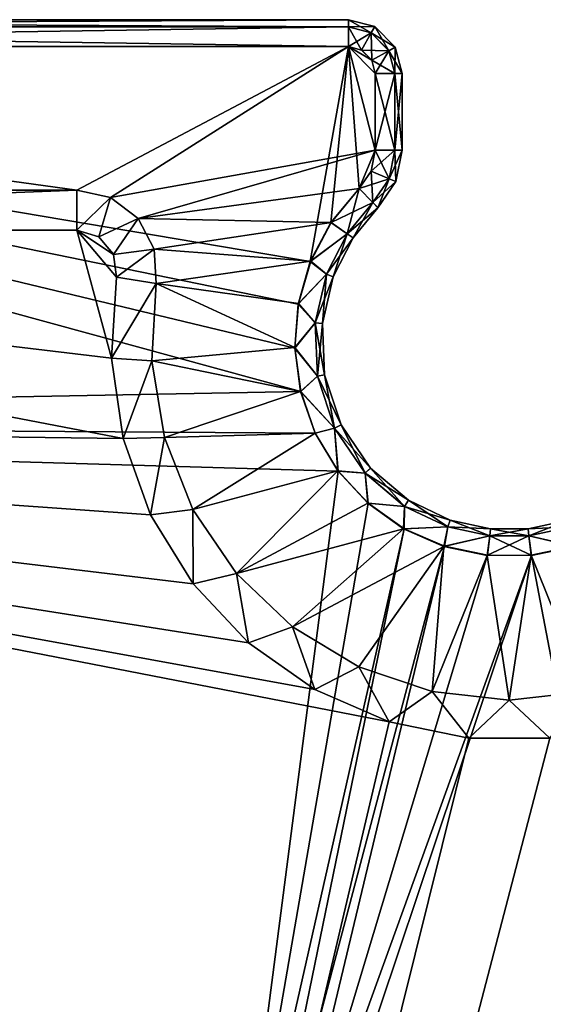
# Model space of a CAD drawing. Units: feet. Extents: x -4 to 16.4, y -14.1 to 4.
# Drawn here: x 2.9 to 3.7, y 2.6 to 4 of the extents above; entities that cross this region are included whole.
import ezdxf

# ---------------------------------------------------------------- set-up
doc = ezdxf.new("R2010")
doc.units = ezdxf.units.FT
doc.header["$MEASUREMENT"] = 0
doc.layers.get('0').update_dxf_attribs({"color": 255})
doc.layers.add('AFUWA-3-KTPL', color=19, linetype='Continuous')
doc.layers.add('AFUWA-P', color=2, linetype='Continuous')

# ---------------------------------------------------------------- blocks, each defined once
blk = doc.blocks.new('A$C341E609A')
at = {"linetype": 'Continuous', "lineweight": 0}
for p, q in [((-8.5485, 7.1858), (-6.6253, 7.1858)), ((-6.6253, 7.1858), (-6.6253, 7.1752)), ((-6.6253, 7.1858), (-6.5867, 7.1758)), ((-6.6253, 7.1858), (-6.6253, 7.1752)), ((-6.6253, 7.1752), (-8.5485, 7.1752)), ((-6.5919, 7.1665), (-6.6253, 7.1752)), ((-6.6253, 7.1752), (-6.6253, 7.1465)), ((-6.6253, 7.1465), (-6.6253, 7.1752)), ((-6.5867, 7.1758), (-6.5919, 7.1665)), ((-6.5867, 7.1758), (-6.5566, 7.1456)), ((-6.5919, 7.1665), (-6.606, 7.1414)), ((-6.5659, 7.1404), (-6.5919, 7.1665)), ((-6.6253, 7.1465), (-8.5485, 7.1465)), ((-8.5485, 7.1465), (-6.6253, 7.1465)), ((-6.6253, 7.1465), (-6.606, 7.1414)), ((-6.606, 7.1414), (-6.6253, 7.1465)), ((-6.5909, 7.1263), (-6.606, 7.1414)), ((-6.606, 7.1414), (-6.5909, 7.1263)), ((-6.5659, 7.1404), (-6.5909, 7.1263)), ((-6.5659, 7.1404), (-6.5566, 7.1456)), ((-6.5659, 7.1404), (-6.5572, 7.1071)), ((-6.5566, 7.1456), (-6.5465, 7.1071)), ((-6.5859, 7.1071), (-6.5909, 7.1263)), ((-6.5909, 7.1263), (-6.5859, 7.1071)), ((-6.5859, 6.9942), (-6.5859, 7.1071)), ((-6.5859, 7.1071), (-6.5572, 7.1071)), ((-6.5859, 7.1071), (-6.5572, 7.1071)), ((-6.5859, 6.9942), (-6.5859, 7.1071)), ((-6.5465, 7.1071), (-6.5572, 7.1071)), ((-6.5572, 6.9942), (-6.5572, 7.1071)), ((-6.5572, 7.1071), (-6.5465, 7.1071)), ((-6.5465, 7.1071), (-6.5465, 6.9942)), ((-6.5859, 6.9942), (-6.592, 6.9637)), ((-6.5859, 6.9942), (-6.592, 6.9637)), ((-6.5859, 6.9942), (-6.5572, 6.9942)), ((-6.5572, 6.9942), (-6.5859, 6.9942)), ((-6.5572, 6.9942), (-6.5655, 6.9525)), ((-6.5465, 6.9942), (-6.5572, 6.9942)), ((-6.5572, 6.9942), (-6.5465, 6.9942)), ((-6.5557, 6.9484), (-6.5465, 6.9942)), ((-6.592, 6.9637), (-6.6095, 6.9379)), ((-6.6095, 6.9379), (-6.592, 6.9637)), ((-6.592, 6.9637), (-6.5655, 6.9525)), ((-6.5655, 6.9525), (-6.5894, 6.9174)), ((-6.5655, 6.9525), (-6.5557, 6.9484)), ((-6.6507, 6.888), (-6.6095, 6.9379)), ((-6.6095, 6.9379), (-6.6507, 6.888)), ((-6.5894, 6.9174), (-6.6095, 6.9379)), ((-6.5894, 6.9174), (-6.6095, 6.9379)), ((-6.5557, 6.9484), (-6.5819, 6.9098)), ((-8.5485, 6.9358), (-7.0242, 6.9358)), ((-7.0242, 6.9358), (-8.5485, 6.9358)), ((-6.9745, 6.9249), (-7.0242, 6.9358)), ((-6.9745, 6.9249), (-7.0242, 6.9358)), ((-6.9745, 6.9249), (-6.9341, 6.8941)), ((-6.9745, 6.9249), (-6.9341, 6.8941)), ((-6.6273, 6.8717), (-6.5894, 6.9174)), ((-6.6184, 6.8658), (-6.5819, 6.9098)), ((-6.5894, 6.9174), (-6.5819, 6.9098)), ((-6.5894, 6.9174), (-6.5819, 6.9098)), ((-6.9341, 6.8941), (-6.9103, 6.8492)), ((-6.9103, 6.8492), (-6.9341, 6.8941)), ((-6.6807, 6.8313), (-6.6507, 6.888)), ((-6.6807, 6.8313), (-6.6507, 6.888)), ((-6.6273, 6.8717), (-6.6507, 6.888)), ((-8.5485, 6.8768), (-7.0242, 6.8768)), ((-7.0242, 6.8768), (-8.5485, 6.8768)), ((-7.0242, 6.8768), (-6.9919, 6.8672)), ((-7.0242, 6.8768), (-6.9919, 6.8672)), ((-6.9919, 6.8672), (-6.9701, 6.8415)), ((-6.9919, 6.8672), (-6.9701, 6.8415)), ((-6.6575, 6.8123), (-6.6273, 6.8717)), ((-6.6475, 6.8086), (-6.6184, 6.8658)), ((-6.6273, 6.8717), (-6.6184, 6.8658)), ((-6.9701, 6.8415), (-6.9659, 6.8081)), ((-6.9701, 6.8415), (-6.9659, 6.8081)), ((-6.9076, 6.7985), (-6.9103, 6.8492)), ((-6.9103, 6.8492), (-6.9076, 6.7985)), ((-6.6987, 6.7692), (-6.6807, 6.8313)), ((-6.6807, 6.8313), (-6.6987, 6.7692)), ((-6.6575, 6.8123), (-6.6807, 6.8313)), ((-6.9732, 6.6893), (-6.9659, 6.8081)), ((-6.9659, 6.8081), (-6.9732, 6.6893)), ((-6.6739, 6.7409), (-6.6575, 6.8123)), ((-6.6475, 6.8086), (-6.6633, 6.7398)), ((-6.6575, 6.8123), (-6.6475, 6.8086)), ((-6.9139, 6.685), (-6.9076, 6.7985)), ((-6.9139, 6.685), (-6.9076, 6.7985)), ((-6.7038, 6.7046), (-6.6987, 6.7692)), ((-6.7038, 6.7046), (-6.6987, 6.7692)), ((-6.6739, 6.7409), (-6.6987, 6.7692)), ((-6.7038, 6.7046), (-6.6739, 6.7409)), ((-6.6739, 6.7409), (-6.6633, 6.7398)), ((-6.6708, 6.6628), (-6.6739, 6.7409)), ((-6.6633, 6.7398), (-6.6603, 6.6647)), ((-6.6955, 6.6403), (-6.7038, 6.7046)), ((-6.6955, 6.6403), (-6.7038, 6.7046)), ((-6.9732, 6.6893), (-6.9563, 6.5714)), ((-6.9563, 6.5714), (-6.9732, 6.6893)), ((-6.8955, 6.5727), (-6.9139, 6.685)), ((-6.8955, 6.5727), (-6.9139, 6.685)), ((-6.6955, 6.6403), (-6.6708, 6.6628)), ((-6.6708, 6.6628), (-6.6603, 6.6647)), ((-6.6457, 6.5863), (-6.6708, 6.6628)), ((-6.6362, 6.5911), (-6.6603, 6.6647)), ((-6.6741, 6.5792), (-6.6955, 6.6403)), ((-6.6955, 6.6403), (-6.6741, 6.5792)), ((-6.6457, 6.5863), (-6.6362, 6.5911)), ((-6.593, 6.5277), (-6.6362, 6.5911)), ((-6.6457, 6.5863), (-6.6741, 6.5792)), ((-6.6408, 6.5239), (-6.6741, 6.5792)), ((-6.6741, 6.5792), (-6.6408, 6.5239)), ((-6.6009, 6.5205), (-6.6457, 6.5863)), ((-6.9158, 6.4594), (-6.9563, 6.5714)), ((-6.9563, 6.5714), (-6.9158, 6.4594)), ((-6.8955, 6.5727), (-6.8536, 6.4671)), ((-6.8955, 6.5727), (-6.8536, 6.4671)), ((-6.597, 6.4764), (-6.6408, 6.5239)), ((-6.6009, 6.5205), (-6.6408, 6.5239)), ((-6.597, 6.4764), (-6.6408, 6.5239)), ((-6.6009, 6.5205), (-6.593, 6.5277)), ((-6.597, 6.4764), (-6.6009, 6.5205)), ((-6.5427, 6.4716), (-6.6009, 6.5205)), ((-6.537, 6.4805), (-6.593, 6.5277)), ((-6.5443, 6.4388), (-6.597, 6.4764)), ((-6.5443, 6.4388), (-6.597, 6.4764)), ((-6.5427, 6.4716), (-6.537, 6.4805)), ((-6.4761, 6.4515), (-6.537, 6.4805)), ((-6.7897, 6.3729), (-6.8536, 6.4671)), ((-6.8536, 6.4671), (-6.7897, 6.3729)), ((-6.5443, 6.4388), (-6.5427, 6.4716)), ((-6.4794, 6.4414), (-6.5427, 6.4716)), ((-6.8535, 6.3579), (-6.9158, 6.4594)), ((-6.9158, 6.4594), (-6.8535, 6.3579)), ((-6.4794, 6.4414), (-6.4761, 6.4515)), ((-6.4167, 6.4388), (-6.4761, 6.4515)), ((-6.302, 6.4515), (-6.3613, 6.4388)), ((-6.4849, 6.4128), (-6.5443, 6.4388)), ((-6.5443, 6.4388), (-6.4849, 6.4128)), ((-6.4794, 6.4414), (-6.4849, 6.4128)), ((-6.4794, 6.4414), (-6.4178, 6.4282)), ((-6.4178, 6.4282), (-6.4167, 6.4388)), ((-6.3613, 6.4388), (-6.4167, 6.4388)), ((-6.3603, 6.4282), (-6.3613, 6.4388)), ((-6.3603, 6.4282), (-6.2986, 6.4414)), ((-6.4178, 6.4282), (-6.4215, 6.3996)), ((-6.4178, 6.4282), (-6.3603, 6.4282)), ((-6.3569, 6.3998), (-6.3603, 6.4282)), ((-6.4849, 6.4128), (-6.4215, 6.3996)), ((-6.4215, 6.3996), (-6.4849, 6.4128)), ((-6.3569, 6.3998), (-6.2938, 6.413)), ((-6.2938, 6.413), (-6.3569, 6.3998)), ((-6.4215, 6.3996), (-6.3569, 6.3998)), ((-6.3569, 6.3998), (-6.4215, 6.3996)), ((-6.7073, 6.2947), (-6.7897, 6.3729)), ((-6.7073, 6.2947), (-6.7897, 6.3729)), ((-6.8535, 6.3579), (-6.772, 6.2712)), ((-6.772, 6.2712), (-6.8535, 6.3579)), ((-6.7073, 6.2947), (-6.6098, 6.236)), ((-6.6098, 6.236), (-6.7073, 6.2947)), ((-6.772, 6.2712), (-6.6744, 6.2027)), ((-6.6744, 6.2027), (-6.772, 6.2712)), ((-6.5021, 6.1997), (-6.6098, 6.236)), ((-6.5021, 6.1997), (-6.6098, 6.236)), ((-6.5652, 6.1555), (-6.6744, 6.2027)), ((-6.5652, 6.1555), (-6.6744, 6.2027)), ((-6.389, 6.1874), (-6.5021, 6.1997)), ((-6.5021, 6.1997), (-6.389, 6.1874)), ((-6.389, 6.1874), (-6.276, 6.1997)), ((-6.276, 6.1997), (-6.389, 6.1874)), ((-6.5652, 6.1555), (-6.4485, 6.1314)), ((-6.5652, 6.1555), (-6.4485, 6.1314)), ((-6.3296, 6.1314), (-6.4485, 6.1314)), ((-6.3296, 6.1314), (-6.4485, 6.1314))]:
    blk.add_line(p, q, dxfattribs=at)

msp = doc.modelspace()

# ---------------------------------------------------------------- linework, layer by layer
at = {"layer": 'AFUWA-3-KTPL'}
for points in [[(1.4726, 4.0156, 14.3176), (3.3958, 4.0156, 14.3176), (3.3958, 4.005, 14.2538)], [(1.4726, 4.005, 14.3815), (3.3958, 4.0156, 14.3176), (1.4726, 4.0156, 14.3176)], [(3.3958, 4.005, 14.3815), (3.3958, 4.0156, 14.3176), (1.4726, 4.005, 14.3815)], [(1.4726, 4.0156, 14.3176), (3.3958, 4.005, 14.2538), (1.4726, 4.005, 14.2538)], [(3.3958, 3.9763, 14.1995), (1.4726, 3.9763, 14.1995), (1.4726, 4.005, 14.2538)], [(3.3958, 3.9763, 14.4357), (3.3958, 4.005, 14.3815), (1.4726, 3.9763, 14.4357)], [(1.4726, 3.9763, 14.4357), (3.3958, 4.005, 14.3815), (1.4726, 4.005, 14.3815)], [(1.4726, 4.005, 14.2538), (3.3958, 4.005, 14.2538), (3.3958, 3.9763, 14.1995)], [(3.3958, 4.0156, 14.3176), (3.4343, 4.0056, 14.3176), (3.3958, 4.005, 14.2538)], [(3.3958, 4.0156, 14.3176), (3.3958, 4.005, 14.3815), (3.4291, 3.9963, 14.3815)], [(3.3958, 4.0156, 14.3176), (3.4291, 3.9963, 14.3815), (3.4343, 4.0056, 14.3176)], [(3.4343, 4.0056, 14.3176), (3.4291, 3.9963, 14.2538), (3.3958, 4.005, 14.2538)], [(3.3958, 3.9763, 14.1995), (3.3958, 4.005, 14.2538), (3.4291, 3.9963, 14.2538)], [(3.3958, 4.005, 14.3815), (3.3958, 3.9763, 14.4357), (3.415, 3.9712, 14.4357)], [(3.4291, 3.9963, 14.3815), (3.3958, 4.005, 14.3815), (3.415, 3.9712, 14.4357)], [(3.4552, 3.9702, 14.3815), (3.4343, 4.0056, 14.3176), (3.4291, 3.9963, 14.3815)], [(3.4645, 3.9754, 14.3176), (3.4291, 3.9963, 14.2538), (3.4343, 4.0056, 14.3176)], [(3.4552, 3.9702, 14.3815), (3.4645, 3.9754, 14.3176), (3.4343, 4.0056, 14.3176)], [(3.3958, 3.9763, 14.1995), (3.4291, 3.9963, 14.2538), (3.415, 3.9712, 14.1995)], [(3.4291, 3.9963, 14.3815), (3.415, 3.9712, 14.4357), (3.4301, 3.9561, 14.4357)], [(3.4552, 3.9702, 14.2538), (3.415, 3.9712, 14.1995), (3.4291, 3.9963, 14.2538)], [(3.4552, 3.9702, 14.2538), (3.4291, 3.9963, 14.2538), (3.4645, 3.9754, 14.3176)], [(3.4291, 3.9963, 14.3815), (3.4301, 3.9561, 14.4357), (3.4552, 3.9702, 14.3815)], [(1.4726, 3.9763, 14.1995), (3.3257, 3.4698, 14.1995), (0.9214, 3.4251, 14.1995)], [(3.3257, 3.4698, 14.1995), (1.4726, 3.9763, 14.1995), (3.3172, 3.5338, 14.1995)], [(3.3219, 3.5983, 14.1995), (3.3172, 3.5338, 14.1995), (1.4726, 3.9763, 14.1995)], [(3.3958, 3.9763, 14.1995), (3.3397, 3.6606, 14.1995), (1.4726, 3.9763, 14.1995)], [(1.4726, 3.9763, 14.1995), (3.3397, 3.6606, 14.1995), (3.3219, 3.5983, 14.1995)], [(1.4726, 3.9763, 14.4357), (1.4726, 3.7656, 14.4357), (2.9969, 3.7656, 14.4357)], [(3.3958, 3.9763, 14.4357), (1.4726, 3.9763, 14.4357), (2.9969, 3.7656, 14.4357)], [(3.0465, 3.7547, 14.4357), (3.3958, 3.9763, 14.4357), (2.9969, 3.7656, 14.4357)], [(3.4352, 3.824, 14.4357), (3.3958, 3.9763, 14.4357), (3.0465, 3.7547, 14.4357)], [(3.37, 3.7179, 14.1995), (3.3397, 3.6606, 14.1995), (3.3958, 3.9763, 14.1995)], [(3.4115, 3.7677, 14.1995), (3.37, 3.7179, 14.1995), (3.3958, 3.9763, 14.1995)], [(3.415, 3.9712, 14.1995), (3.4301, 3.9561, 14.1995), (3.3958, 3.9763, 14.1995)], [(3.3958, 3.9763, 14.1995), (3.4352, 3.824, 14.1995), (3.4115, 3.7677, 14.1995)], [(3.4352, 3.824, 14.1995), (3.3958, 3.9763, 14.1995), (3.4352, 3.9369, 14.1995)], [(3.4352, 3.9369, 14.1995), (3.3958, 3.9763, 14.1995), (3.4301, 3.9561, 14.1995)], [(3.415, 3.9712, 14.4357), (3.3958, 3.9763, 14.4357), (3.4301, 3.9561, 14.4357)], [(3.4352, 3.824, 14.4357), (3.4352, 3.9369, 14.4357), (3.3958, 3.9763, 14.4357)], [(3.4352, 3.9369, 14.4357), (3.4301, 3.9561, 14.4357), (3.3958, 3.9763, 14.4357)], [(3.4639, 3.9369, 14.3815), (3.4645, 3.9754, 14.3176), (3.4552, 3.9702, 14.3815)], [(3.4745, 3.9369, 14.3176), (3.4552, 3.9702, 14.2538), (3.4645, 3.9754, 14.3176)], [(3.4645, 3.9754, 14.3176), (3.4639, 3.9369, 14.3815), (3.4745, 3.9369, 14.3176)], [(3.415, 3.9712, 14.1995), (3.4552, 3.9702, 14.2538), (3.4301, 3.9561, 14.1995)], [(3.4352, 3.9369, 14.4357), (3.4552, 3.9702, 14.3815), (3.4301, 3.9561, 14.4357)], [(3.4552, 3.9702, 14.2538), (3.4639, 3.9369, 14.2538), (3.4301, 3.9561, 14.1995)], [(3.4352, 3.9369, 14.4357), (3.4639, 3.9369, 14.3815), (3.4552, 3.9702, 14.3815)], [(3.4552, 3.9702, 14.2538), (3.4745, 3.9369, 14.3176), (3.4639, 3.9369, 14.2538)], [(3.4352, 3.9369, 14.1995), (3.4301, 3.9561, 14.1995), (3.4639, 3.9369, 14.2538)], [(3.4352, 3.824, 14.1995), (3.4352, 3.9369, 14.1995), (3.4639, 3.9369, 14.2538)], [(3.4352, 3.824, 14.4357), (3.4639, 3.824, 14.3815), (3.4352, 3.9369, 14.4357)], [(3.4352, 3.9369, 14.4357), (3.4639, 3.824, 14.3815), (3.4639, 3.9369, 14.3815)], [(3.4639, 3.9369, 14.2538), (3.4639, 3.824, 14.2538), (3.4352, 3.824, 14.1995)], [(3.4745, 3.9369, 14.3176), (3.4745, 3.824, 14.3176), (3.4639, 3.824, 14.2538)], [(3.4639, 3.9369, 14.3815), (3.4745, 3.824, 14.3176), (3.4745, 3.9369, 14.3176)], [(3.4639, 3.824, 14.3815), (3.4745, 3.824, 14.3176), (3.4639, 3.9369, 14.3815)], [(3.4745, 3.9369, 14.3176), (3.4639, 3.824, 14.2538), (3.4639, 3.9369, 14.2538)], [(3.4352, 3.824, 14.4357), (3.0465, 3.7547, 14.4357), (3.0869, 3.7239, 14.4357)], [(3.0869, 3.7239, 14.4357), (3.4115, 3.7677, 14.4357), (3.4352, 3.824, 14.4357)], [(3.4115, 3.7677, 14.1995), (3.4352, 3.824, 14.1995), (3.429, 3.7935, 14.1995)], [(3.4115, 3.7677, 14.4357), (3.429, 3.7935, 14.4357), (3.4352, 3.824, 14.4357)], [(3.4639, 3.824, 14.3815), (3.4352, 3.824, 14.4357), (3.429, 3.7935, 14.4357)], [(3.4352, 3.824, 14.1995), (3.4555, 3.7823, 14.2538), (3.429, 3.7935, 14.1995)], [(3.4639, 3.824, 14.3815), (3.429, 3.7935, 14.4357), (3.4555, 3.7823, 14.3815)], [(3.4352, 3.824, 14.1995), (3.4639, 3.824, 14.2538), (3.4555, 3.7823, 14.2538)], [(3.4555, 3.7823, 14.3815), (3.4653, 3.7782, 14.3176), (3.4745, 3.824, 14.3176)], [(3.4639, 3.824, 14.3815), (3.4555, 3.7823, 14.3815), (3.4745, 3.824, 14.3176)], [(3.4639, 3.824, 14.2538), (3.4653, 3.7782, 14.3176), (3.4555, 3.7823, 14.2538)], [(3.4639, 3.824, 14.2538), (3.4745, 3.824, 14.3176), (3.4653, 3.7782, 14.3176)], [(3.4115, 3.7677, 14.4357), (3.4555, 3.7823, 14.3815), (3.429, 3.7935, 14.4357)], [(3.4115, 3.7677, 14.1995), (3.429, 3.7935, 14.1995), (3.4317, 3.7472, 14.2538)], [(3.429, 3.7935, 14.1995), (3.4555, 3.7823, 14.2538), (3.4317, 3.7472, 14.2538)], [(3.4317, 3.7472, 14.3815), (3.4555, 3.7823, 14.3815), (3.4115, 3.7677, 14.4357)], [(3.4555, 3.7823, 14.3815), (3.4317, 3.7472, 14.3815), (3.4653, 3.7782, 14.3176)], [(3.4555, 3.7823, 14.2538), (3.4391, 3.7396, 14.3176), (3.4317, 3.7472, 14.2538)], [(3.4317, 3.7472, 14.3815), (3.4391, 3.7396, 14.3176), (3.4653, 3.7782, 14.3176)], [(3.4391, 3.7396, 14.3176), (3.4555, 3.7823, 14.2538), (3.4653, 3.7782, 14.3176)], [(2.9969, 3.7656, 14.4357), (1.4726, 3.7656, 14.4357), (1.4726, 3.7066, 14.4357)], [(2.9969, 3.7656, 14.4357), (1.4726, 3.7066, 14.4357), (2.9969, 3.7066, 14.4357)], [(2.9969, 3.7656, 14.4357), (2.9969, 3.7066, 14.4357), (3.0465, 3.7547, 14.4357)], [(3.4115, 3.7677, 14.4357), (3.0869, 3.7239, 14.4357), (3.3703, 3.7178, 14.4357)], [(3.3938, 3.7015, 14.2538), (3.37, 3.7179, 14.1995), (3.4115, 3.7677, 14.1995)], [(3.3703, 3.7178, 14.4357), (3.4317, 3.7472, 14.3815), (3.4115, 3.7677, 14.4357)], [(3.4115, 3.7677, 14.1995), (3.4317, 3.7472, 14.2538), (3.3938, 3.7015, 14.2538)], [(3.0465, 3.7547, 14.4357), (2.9969, 3.7066, 14.4357), (3.0292, 3.697, 14.4357)], [(3.0869, 3.7239, 14.4357), (3.0465, 3.7547, 14.4357), (3.0292, 3.697, 14.4357)], [(3.4317, 3.7472, 14.3815), (3.3703, 3.7178, 14.4357), (3.3938, 3.7015, 14.3815)], [(3.4317, 3.7472, 14.2538), (3.4026, 3.6956, 14.3176), (3.3938, 3.7015, 14.2538)], [(3.4317, 3.7472, 14.3815), (3.3938, 3.7015, 14.3815), (3.4391, 3.7396, 14.3176)], [(3.4391, 3.7396, 14.3176), (3.4026, 3.6956, 14.3176), (3.4317, 3.7472, 14.2538)], [(3.4026, 3.6956, 14.3176), (3.4391, 3.7396, 14.3176), (3.3938, 3.7015, 14.3815)], [(3.0292, 3.697, 14.4357), (3.0509, 3.6713, 14.4357), (3.0869, 3.7239, 14.4357)], [(3.0869, 3.7239, 14.4357), (3.0509, 3.6713, 14.4357), (3.1107, 3.679, 14.4357)], [(3.0869, 3.7239, 14.4357), (3.1107, 3.679, 14.4357), (3.3703, 3.7178, 14.4357)], [(3.1107, 3.679, 14.4357), (3.3404, 3.6611, 14.4357), (3.3703, 3.7178, 14.4357)], [(3.3397, 3.6606, 14.1995), (3.37, 3.7179, 14.1995), (3.3938, 3.7015, 14.2538)], [(3.3404, 3.6611, 14.4357), (3.3938, 3.7015, 14.3815), (3.3703, 3.7178, 14.4357)], [(1.4726, 3.7066, 14.4357), (1.1911, 3.4251, 14.4357), (3.0648, 3.4012, 14.4357)], [(3.0478, 3.5191, 14.4357), (2.9969, 3.7066, 14.4357), (1.4726, 3.7066, 14.4357)], [(3.0648, 3.4012, 14.4357), (3.0478, 3.5191, 14.4357), (1.4726, 3.7066, 14.4357)], [(3.0292, 3.697, 14.4357), (2.9969, 3.7066, 14.4357), (3.0509, 3.6713, 14.4357)], [(3.0509, 3.6713, 14.4357), (2.9969, 3.7066, 14.4357), (3.0552, 3.6379, 14.4357)], [(3.0478, 3.5191, 14.4357), (3.0552, 3.6379, 14.4357), (2.9969, 3.7066, 14.4357)], [(3.3397, 3.6606, 14.1995), (3.3938, 3.7015, 14.2538), (3.3635, 3.6421, 14.2538)], [(3.3635, 3.6421, 14.3815), (3.3938, 3.7015, 14.3815), (3.3404, 3.6611, 14.4357)], [(3.3635, 3.6421, 14.2538), (3.3938, 3.7015, 14.2538), (3.3735, 3.6384, 14.3176)], [(3.3635, 3.6421, 14.3815), (3.4026, 3.6956, 14.3176), (3.3938, 3.7015, 14.3815)], [(3.4026, 3.6956, 14.3176), (3.3735, 3.6384, 14.3176), (3.3938, 3.7015, 14.2538)], [(3.4026, 3.6956, 14.3176), (3.3635, 3.6421, 14.3815), (3.3735, 3.6384, 14.3176)], [(3.1107, 3.679, 14.4357), (3.0509, 3.6713, 14.4357), (3.0552, 3.6379, 14.4357)], [(3.1134, 3.6283, 14.4357), (3.1107, 3.679, 14.4357), (3.0552, 3.6379, 14.4357)], [(3.1107, 3.679, 14.4357), (3.1134, 3.6283, 14.4357), (3.3404, 3.6611, 14.4357)], [(3.3404, 3.6611, 14.4357), (3.1134, 3.6283, 14.4357), (3.3223, 3.599, 14.4357)], [(3.3219, 3.5983, 14.1995), (3.3397, 3.6606, 14.1995), (3.3635, 3.6421, 14.2538)], [(3.3223, 3.599, 14.4357), (3.3635, 3.6421, 14.3815), (3.3404, 3.6611, 14.4357)], [(3.3219, 3.5983, 14.1995), (3.3635, 3.6421, 14.2538), (3.3471, 3.5707, 14.2538)], [(3.3471, 3.5707, 14.3815), (3.3635, 3.6421, 14.3815), (3.3223, 3.599, 14.4357)], [(3.3635, 3.6421, 14.3815), (3.3471, 3.5707, 14.3815), (3.3735, 3.6384, 14.3176)], [(3.3577, 3.5696, 14.3176), (3.3471, 3.5707, 14.2538), (3.3635, 3.6421, 14.2538)], [(3.3735, 3.6384, 14.3176), (3.3577, 3.5696, 14.3176), (3.3635, 3.6421, 14.2538)], [(3.0552, 3.6379, 14.4357), (3.0478, 3.5191, 14.4357), (3.1134, 3.6283, 14.4357)], [(3.1134, 3.6283, 14.4357), (3.0478, 3.5191, 14.4357), (3.1072, 3.5148, 14.4357)], [(3.1072, 3.5148, 14.4357), (3.3173, 3.5344, 14.4357), (3.1134, 3.6283, 14.4357)], [(3.1134, 3.6283, 14.4357), (3.3173, 3.5344, 14.4357), (3.3223, 3.599, 14.4357)], [(3.3577, 3.5696, 14.3176), (3.3735, 3.6384, 14.3176), (3.3471, 3.5707, 14.3815)], [(3.3172, 3.5338, 14.1995), (3.3219, 3.5983, 14.1995), (3.3471, 3.5707, 14.2538)], [(3.3471, 3.5707, 14.3815), (3.3223, 3.599, 14.4357), (3.3173, 3.5344, 14.4357)], [(3.3172, 3.5338, 14.1995), (3.3471, 3.5707, 14.2538), (3.3502, 3.4926, 14.2538)], [(3.3173, 3.5344, 14.4357), (3.3502, 3.4926, 14.3815), (3.3471, 3.5707, 14.3815)], [(3.3577, 3.5696, 14.3176), (3.3471, 3.5707, 14.3815), (3.3502, 3.4926, 14.3815)], [(3.3577, 3.5696, 14.3176), (3.3607, 3.4945, 14.3176), (3.3471, 3.5707, 14.2538)], [(3.3607, 3.4945, 14.3176), (3.3502, 3.4926, 14.2538), (3.3471, 3.5707, 14.2538)], [(3.3607, 3.4945, 14.3176), (3.3577, 3.5696, 14.3176), (3.3502, 3.4926, 14.3815)], [(3.1072, 3.5148, 14.4357), (3.3256, 3.4701, 14.4357), (3.3173, 3.5344, 14.4357)], [(3.3257, 3.4698, 14.1995), (3.3172, 3.5338, 14.1995), (3.3502, 3.4926, 14.2538)], [(3.3173, 3.5344, 14.4357), (3.3256, 3.4701, 14.4357), (3.3502, 3.4926, 14.3815)], [(3.0648, 3.4012, 14.4357), (3.1072, 3.5148, 14.4357), (3.0478, 3.5191, 14.4357)], [(3.0648, 3.4012, 14.4357), (3.1255, 3.4025, 14.4357), (3.1072, 3.5148, 14.4357)], [(3.1255, 3.4025, 14.4357), (3.3256, 3.4701, 14.4357), (3.1072, 3.5148, 14.4357)], [(3.3256, 3.4701, 14.4357), (3.3753, 3.4161, 14.3815), (3.3502, 3.4926, 14.3815)], [(3.3257, 3.4698, 14.1995), (3.3502, 3.4926, 14.2538), (3.3753, 3.4161, 14.2538)], [(3.3607, 3.4945, 14.3176), (3.3502, 3.4926, 14.3815), (3.3753, 3.4161, 14.3815)], [(3.3607, 3.4945, 14.3176), (3.3849, 3.4209, 14.3176), (3.3502, 3.4926, 14.2538)], [(3.3849, 3.4209, 14.3176), (3.3753, 3.4161, 14.2538), (3.3502, 3.4926, 14.2538)], [(3.3753, 3.4161, 14.3815), (3.3849, 3.4209, 14.3176), (3.3607, 3.4945, 14.3176)], [(3.347, 3.4088, 14.1995), (0.9214, 3.4251, 14.1995), (3.3257, 3.4698, 14.1995)], [(3.1255, 3.4025, 14.4357), (3.3469, 3.409, 14.4357), (3.3256, 3.4701, 14.4357)], [(3.3469, 3.409, 14.4357), (3.3753, 3.4161, 14.3815), (3.3256, 3.4701, 14.4357)], [(3.3257, 3.4698, 14.1995), (3.3753, 3.4161, 14.2538), (3.347, 3.4088, 14.1995)], [(3.347, 3.4088, 14.1995), (3.3805, 3.3533, 14.1995), (0.9214, 3.4251, 14.1995)], [(0.9214, 3.4251, 14.1995), (3.1903, 2.1094, 14.1995), (3.1458, 2.0235, 14.1995)], [(3.2036, 2.1323, 14.1995), (3.1903, 2.1094, 14.1995), (0.9214, 3.4251, 14.1995)], [(3.3805, 3.3533, 14.1995), (3.2243, 2.1501, 14.1995), (0.9214, 3.4251, 14.1995)], [(1.5692, -3.0242, 14.1995), (0.9214, 3.4251, 14.1995), (3.1458, 1.8661, 14.1995)], [(3.2036, 2.1323, 14.1995), (0.9214, 3.4251, 14.1995), (3.2243, 2.1501, 14.1995)], [(3.1458, 1.8661, 14.1995), (0.9214, 3.4251, 14.1995), (3.1458, 2.0235, 14.1995)], [(3.1676, 3.1877, 14.4357), (3.1052, 3.2892, 14.4357), (1.1911, 3.4251, 14.4357)], [(3.1676, 3.1877, 14.4357), (1.1911, 3.4251, 14.4357), (3.2491, 3.101, 14.4357)], [(3.1052, 3.2892, 14.4357), (3.0648, 3.4012, 14.4357), (1.1911, 3.4251, 14.4357)], [(3.3466, 3.0325, 14.4357), (1.1911, 3.4251, 14.4357), (3.4558, 2.9853, 14.4357)], [(3.3466, 3.0325, 14.4357), (3.2491, 3.101, 14.4357), (1.1911, 3.4251, 14.4357)], [(1.1911, -6.6163, 14.4357), (3.4558, 2.9853, 14.4357), (1.1911, 3.4251, 14.4357)], [(3.3802, 3.3537, 14.4357), (3.3753, 3.4161, 14.3815), (3.3469, 3.409, 14.4357)], [(3.3805, 3.3533, 14.1995), (3.347, 3.4088, 14.1995), (3.3753, 3.4161, 14.2538)], [(3.3849, 3.4209, 14.3176), (3.3753, 3.4161, 14.3815), (3.4202, 3.3503, 14.3815)], [(3.3849, 3.4209, 14.3176), (3.4281, 3.3575, 14.3176), (3.3753, 3.4161, 14.2538)], [(3.4202, 3.3503, 14.3815), (3.3753, 3.4161, 14.3815), (3.3802, 3.3537, 14.4357)], [(3.4202, 3.3503, 14.2538), (3.3753, 3.4161, 14.2538), (3.4281, 3.3575, 14.3176)], [(3.3805, 3.3533, 14.1995), (3.3753, 3.4161, 14.2538), (3.4202, 3.3503, 14.2538)], [(3.4281, 3.3575, 14.3176), (3.3849, 3.4209, 14.3176), (3.4202, 3.3503, 14.3815)], [(3.1255, 3.4025, 14.4357), (3.0648, 3.4012, 14.4357), (3.1052, 3.2892, 14.4357)], [(3.1675, 3.2969, 14.4357), (3.1255, 3.4025, 14.4357), (3.1052, 3.2892, 14.4357)], [(3.1255, 3.4025, 14.4357), (3.1675, 3.2969, 14.4357), (3.3469, 3.409, 14.4357)], [(3.1675, 3.2969, 14.4357), (3.3802, 3.3537, 14.4357), (3.3469, 3.409, 14.4357)], [(3.3802, 3.3537, 14.4357), (3.1675, 3.2969, 14.4357), (3.2313, 3.2027, 14.4357)], [(3.3805, 3.3533, 14.1995), (3.4247, 3.3059, 14.1995), (3.2243, 2.1501, 14.1995)], [(3.2313, 3.2027, 14.4357), (3.4241, 3.3062, 14.4357), (3.3802, 3.3537, 14.4357)], [(3.3802, 3.3537, 14.4357), (3.4241, 3.3062, 14.4357), (3.4202, 3.3503, 14.3815)], [(3.4247, 3.3059, 14.1995), (3.3805, 3.3533, 14.1995), (3.4202, 3.3503, 14.2538)], [(3.4281, 3.3575, 14.3176), (3.4202, 3.3503, 14.3815), (3.4783, 3.3013, 14.3815)], [(3.4281, 3.3575, 14.3176), (3.484, 3.3103, 14.3176), (3.4202, 3.3503, 14.2538)], [(3.484, 3.3103, 14.3176), (3.4281, 3.3575, 14.3176), (3.4783, 3.3013, 14.3815)], [(3.4783, 3.3013, 14.3815), (3.4202, 3.3503, 14.3815), (3.4241, 3.3062, 14.4357)], [(3.484, 3.3103, 14.3176), (3.4783, 3.3013, 14.2538), (3.4202, 3.3503, 14.2538)], [(3.4247, 3.3059, 14.1995), (3.4202, 3.3503, 14.2538), (3.4783, 3.3013, 14.2538)], [(3.484, 3.3103, 14.3176), (3.4783, 3.3013, 14.3815), (3.5416, 3.2712, 14.3815)], [(3.484, 3.3103, 14.3176), (3.545, 3.2813, 14.3176), (3.4783, 3.3013, 14.2538)], [(3.5416, 3.2712, 14.3815), (3.545, 3.2813, 14.3176), (3.484, 3.3103, 14.3176)], [(3.1052, 3.2892, 14.4357), (3.1676, 3.1877, 14.4357), (3.1675, 3.2969, 14.4357)], [(3.2313, 3.2027, 14.4357), (3.1675, 3.2969, 14.4357), (3.1676, 3.1877, 14.4357)], [(3.2243, 2.1501, 14.1995), (3.4247, 3.3059, 14.1995), (3.4776, 3.2686, 14.1995)], [(3.4241, 3.3062, 14.4357), (3.2313, 3.2027, 14.4357), (3.4767, 3.2686, 14.4357)], [(3.4767, 3.2686, 14.4357), (3.4783, 3.3013, 14.3815), (3.4241, 3.3062, 14.4357)], [(3.4776, 3.2686, 14.1995), (3.4247, 3.3059, 14.1995), (3.4783, 3.3013, 14.2538)], [(3.4783, 3.3013, 14.3815), (3.4767, 3.2686, 14.4357), (3.5416, 3.2712, 14.3815)], [(3.5416, 3.2712, 14.2538), (3.4776, 3.2686, 14.1995), (3.4783, 3.3013, 14.2538)], [(3.545, 3.2813, 14.3176), (3.5416, 3.2712, 14.2538), (3.4783, 3.3013, 14.2538)], [(3.545, 3.2813, 14.3176), (3.5416, 3.2712, 14.3815), (3.6032, 3.258, 14.3815)], [(3.545, 3.2813, 14.3176), (3.6043, 3.2686, 14.3176), (3.5416, 3.2712, 14.2538)], [(3.6032, 3.258, 14.3815), (3.6043, 3.2686, 14.3176), (3.545, 3.2813, 14.3176)], [(3.6608, 3.258, 14.2538), (3.6597, 3.2686, 14.3176), (3.7191, 3.2813, 14.3176)], [(3.7224, 3.2712, 14.3815), (3.7191, 3.2813, 14.3176), (3.6597, 3.2686, 14.3176)], [(3.7191, 3.2813, 14.3176), (3.7224, 3.2712, 14.2538), (3.6608, 3.258, 14.2538)], [(3.4776, 3.2686, 14.1995), (3.25, 2.16, 14.1995), (3.2243, 2.1501, 14.1995)], [(3.3138, 3.1245, 14.4357), (3.4767, 3.2686, 14.4357), (3.2313, 3.2027, 14.4357)], [(3.25, 2.16, 14.1995), (3.4776, 3.2686, 14.1995), (3.5368, 3.2428, 14.1995)], [(3.5361, 3.2426, 14.4357), (3.4767, 3.2686, 14.4357), (3.3138, 3.1245, 14.4357)], [(3.5361, 3.2426, 14.4357), (3.5416, 3.2712, 14.3815), (3.4767, 3.2686, 14.4357)], [(3.5368, 3.2428, 14.1995), (3.4776, 3.2686, 14.1995), (3.5416, 3.2712, 14.2538)], [(3.5416, 3.2712, 14.3815), (3.5361, 3.2426, 14.4357), (3.6032, 3.258, 14.3815)], [(3.6032, 3.258, 14.2538), (3.5368, 3.2428, 14.1995), (3.5416, 3.2712, 14.2538)], [(3.6043, 3.2686, 14.3176), (3.6032, 3.258, 14.2538), (3.5416, 3.2712, 14.2538)], [(3.6043, 3.2686, 14.3176), (3.6032, 3.258, 14.3815), (3.6608, 3.258, 14.3815)], [(3.6597, 3.2686, 14.3176), (3.6608, 3.258, 14.2538), (3.6032, 3.258, 14.2538)], [(3.6597, 3.2686, 14.3176), (3.6032, 3.258, 14.2538), (3.6043, 3.2686, 14.3176)], [(3.6608, 3.258, 14.3815), (3.6597, 3.2686, 14.3176), (3.6043, 3.2686, 14.3176)], [(3.6597, 3.2686, 14.3176), (3.6608, 3.258, 14.3815), (3.7224, 3.2712, 14.3815)], [(3.6608, 3.258, 14.3815), (3.7273, 3.2428, 14.4357), (3.7224, 3.2712, 14.3815)], [(3.6608, 3.258, 14.2538), (3.7224, 3.2712, 14.2538), (3.7279, 3.2426, 14.1995)], [(3.5361, 3.2426, 14.4357), (3.5996, 3.2294, 14.4357), (3.6032, 3.258, 14.3815)], [(3.5368, 3.2428, 14.1995), (3.6032, 3.258, 14.2538), (3.5999, 3.2296, 14.1995)], [(3.6032, 3.258, 14.3815), (3.5996, 3.2294, 14.4357), (3.6642, 3.2296, 14.4357)], [(3.6644, 3.2294, 14.1995), (3.5999, 3.2296, 14.1995), (3.6608, 3.258, 14.2538)], [(3.6608, 3.258, 14.2538), (3.5999, 3.2296, 14.1995), (3.6032, 3.258, 14.2538)], [(3.6608, 3.258, 14.3815), (3.6032, 3.258, 14.3815), (3.6642, 3.2296, 14.4357)], [(3.7273, 3.2428, 14.4357), (3.6608, 3.258, 14.3815), (3.6642, 3.2296, 14.4357)], [(3.6608, 3.258, 14.2538), (3.7279, 3.2426, 14.1995), (3.6644, 3.2294, 14.1995)], [(3.5368, 3.2428, 14.1995), (3.2774, 2.1599, 14.1995), (3.25, 2.16, 14.1995)], [(3.2774, 2.1599, 14.1995), (3.5368, 3.2428, 14.1995), (3.5999, 3.2296, 14.1995)], [(3.5361, 3.2426, 14.4357), (3.3138, 3.1245, 14.4357), (3.4112, 3.0658, 14.4357)], [(3.5189, 3.0295, 14.4357), (3.5361, 3.2426, 14.4357), (3.4112, 3.0658, 14.4357)], [(3.5361, 3.2426, 14.4357), (3.5189, 3.0295, 14.4357), (3.5996, 3.2294, 14.4357)], [(3.7273, 3.2428, 14.4357), (3.6642, 3.2296, 14.4357), (3.7451, 3.0295, 14.4357)], [(3.882, 2.0943, 14.1995), (3.6644, 3.2294, 14.1995), (3.7279, 3.2426, 14.1995)], [(3.5999, 3.2296, 14.1995), (3.6644, 3.2294, 14.1995), (3.2774, 2.1599, 14.1995)], [(3.6644, 3.2294, 14.1995), (3.3029, 2.1508, 14.1995), (3.2774, 2.1599, 14.1995)], [(3.3029, 2.1508, 14.1995), (3.6644, 3.2294, 14.1995), (3.882, 2.0943, 14.1995)], [(3.632, 3.0172, 14.4357), (3.5996, 3.2294, 14.4357), (3.5189, 3.0295, 14.4357)], [(3.632, 3.0172, 14.4357), (3.6642, 3.2296, 14.4357), (3.5996, 3.2294, 14.4357)], [(3.7451, 3.0295, 14.4357), (3.6642, 3.2296, 14.4357), (3.632, 3.0172, 14.4357)], [(3.1676, 3.1877, 14.4357), (3.2491, 3.101, 14.4357), (3.2313, 3.2027, 14.4357)], [(3.2313, 3.2027, 14.4357), (3.2491, 3.101, 14.4357), (3.3138, 3.1245, 14.4357)], [(3.2491, 3.101, 14.4357), (3.3466, 3.0325, 14.4357), (3.3138, 3.1245, 14.4357)], [(3.3466, 3.0325, 14.4357), (3.4112, 3.0658, 14.4357), (3.3138, 3.1245, 14.4357)], [(3.4558, 2.9853, 14.4357), (3.4112, 3.0658, 14.4357), (3.3466, 3.0325, 14.4357)], [(3.5189, 3.0295, 14.4357), (3.4112, 3.0658, 14.4357), (3.4558, 2.9853, 14.4357)], [(3.4558, 2.9853, 14.4357), (3.5725, 2.9612, 14.4357), (3.5189, 3.0295, 14.4357)], [(3.632, 3.0172, 14.4357), (3.5189, 3.0295, 14.4357), (3.5725, 2.9612, 14.4357)], [(3.6915, 2.9612, 14.4357), (3.7451, 3.0295, 14.4357), (3.632, 3.0172, 14.4357)], [(3.5725, 2.9612, 14.4357), (3.6915, 2.9612, 14.4357), (3.632, 3.0172, 14.4357)], [(11.9558, 2.9853, 14.4357), (1.1911, -6.6163, 14.4357), (16.073, -6.6163, 14.4357)], [(5.1915, 2.9612, 14.4357), (1.1911, -6.6163, 14.4357), (5.3082, 2.9853, 14.4357)], [(11.9558, 2.9853, 14.4357), (5.3082, 2.9853, 14.4357), (1.1911, -6.6163, 14.4357)], [(3.4558, 2.9853, 14.4357), (1.1911, -6.6163, 14.4357), (3.5725, 2.9612, 14.4357)], [(1.1911, -6.6163, 14.4357), (5.1915, 2.9612, 14.4357), (5.0725, 2.9612, 14.4357)], [(5.0725, 2.9612, 14.4357), (3.6915, 2.9612, 14.4357), (1.1911, -6.6163, 14.4357)], [(1.1911, -6.6163, 14.4357), (3.6915, 2.9612, 14.4357), (3.5725, 2.9612, 14.4357)]]:
    msp.add_3dface(points, dxfattribs=at)

# ---------------------------------------------------------------- block references
at = {"layer": 'AFUWA-P'}
msp.add_blockref('A$C341E609A', (10.0211, -3.1701), dxfattribs=at)

doc.saveas('drawing.dxf')
